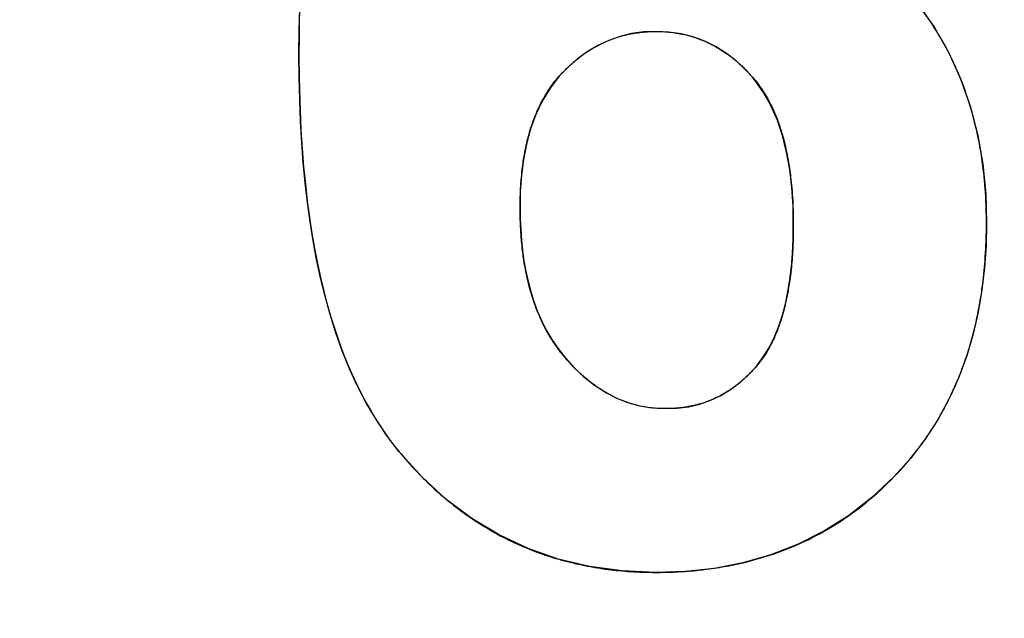
# Model space of a CAD drawing. Units: millimetres. Extents: x -90 to 78, y -38 to 80.
# Drawn here: x -49 to -47, y 13 to 14 of the extents above; entities that cross this region are included whole.
import ezdxf

# ---------------------------------------------------------------- set-up
doc = ezdxf.new("R2010")
doc.units = ezdxf.units.MM
doc.header["$LTSCALE"] = 16.335
doc.layers.get('0').update_dxf_attribs({"linetype": 'CONTINUOUS'})
doc.layers.add('CURVE', color=7, linetype='CONTINUOUS')
doc.styles.get("Standard").update_dxf_attribs({"font": 'txt', "width": 0.8})
doc.dimstyles.new('DIMSTYLE_1', dxfattribs={"dimtxt": 3, "dimasz": 3, "dimexe": 1.5, "dimexo": 0.5, "dimgap": 0.75, "dimtad": 1, "dimtxsty": 'STANDARD', "dimblk": '_FILLED', "dimblk1": '_FILLED', "dimblk2": '_FILLED', "dimcen": 0.09, "dimazin": 2, "dimtfac": 1, "dimtofl": 0, "dimtmove": 0, "dimatfit": 3, "dimldrblk": '_FILLED', "dimfxl": 1, "dimtolj": 1, "dimarcsym": 0})

# ---------------------------------------------------------------- blocks, each defined once
blk = doc.blocks.new('_FILLED')
at = {"color": 0, "linetype": 'BYBLOCK'}
blk.add_solid([(0, 0), (-1, 0.31667), (-1, -0.31667)], dxfattribs=at)
blk = doc.blocks.new('*D3')
at = {"color": 7, "linetype": 'CONTINUOUS'}
for p, q in [((-59, 3.75), (-59, 77.2)), ((59, 3.75), (59, 77.2)), ((-59, 75.7), (0, 75.7)), ((59, 75.7), (0, 75.7))]:
    blk.add_line(p, q, dxfattribs=at)
at = {"color": 7, "linetype": 'CONTINUOUS', "xscale": 3, "yscale": 3, "zscale": 3, "rotation": 180}
blk.add_blockref('_FILLED', (-59, 75.7), dxfattribs=at)
at = {"color": 7, "linetype": 'CONTINUOUS', "xscale": 3, "yscale": 3, "zscale": 3}
blk.add_blockref('_FILLED', (59, 75.7), dxfattribs=at)

msp = doc.modelspace()

# ---------------------------------------------------------------- linework, layer by layer
at = {"color": 7, "linetype": 'CONTINUOUS'}
for points in [[(-48.4759, 14.0214), (-48.4755, 14.0686), (-48.4744, 14.1147), (-48.4726, 14.1598), (-48.4701, 14.2036), (-48.4668, 14.2463), (-48.4628, 14.2882), (-48.458, 14.3294), (-48.4524, 14.3699), (-48.4458, 14.4099), (-48.4383, 14.4497), (-48.4299, 14.4891), (-48.4201, 14.5281), (-48.4091, 14.5669), (-48.3969, 14.6054), (-48.383, 14.6434), (-48.3676, 14.6808), (-48.3505, 14.7176), (-48.3315, 14.7533), (-48.3104, 14.7879), (-48.2874, 14.8213), (-48.2625, 14.8537)], [(-47.2543, 14.1714), (-47.2145, 14.1243), (-47.1797, 14.075), (-47.15, 14.0234), (-47.1255, 13.9691), (-47.106, 13.9126), (-47.0912, 13.8549), (-47.0807, 13.7965), (-47.0748, 13.7369), (-47.0735, 13.6761)], [(-47.7482, 14.0672), (-47.7731, 14.0661), (-47.7973, 14.0627), (-47.8209, 14.057), (-47.8439, 14.0489), (-47.8663, 14.0385), (-47.8876, 14.0259), (-47.9077, 14.0114), (-47.9268, 13.9947), (-47.9448, 13.9759)], [(-47.548, 13.9709), (-47.5653, 13.9901), (-47.5839, 14.0072), (-47.6038, 14.0224), (-47.6251, 14.0358), (-47.6478, 14.0471), (-47.6714, 14.0559), (-47.696, 14.0622), (-47.7216, 14.0659), (-47.7482, 14.0672)], [(-48.2714, 13.2102), (-48.2956, 13.242), (-48.3178, 13.2749), (-48.3382, 13.3086), (-48.3564, 13.3436), (-48.3727, 13.3795), (-48.3875, 13.4159), (-48.4006, 13.4527), (-48.4122, 13.49), (-48.4226, 13.5274), (-48.4318, 13.5648), (-48.4398, 13.6024), (-48.4468, 13.6405), (-48.4531, 13.6791), (-48.4584, 13.7182), (-48.4631, 13.7582), (-48.467, 13.7991), (-48.4701, 13.8408), (-48.4726, 13.8839), (-48.4744, 13.9284), (-48.4755, 13.9742), (-48.4759, 14.0214)], [(-47.9448, 13.9759), (-47.9634, 13.9513), (-47.9794, 13.9252), (-47.9929, 13.8977), (-48.0035, 13.8683), (-48.0115, 13.8375), (-48.0176, 13.8059), (-48.0219, 13.7739), (-48.0243, 13.7411), (-48.0246, 13.7076)], [(-47.4674, 13.6718), (-47.4679, 13.711), (-47.4704, 13.7489), (-47.4748, 13.7855), (-47.4811, 13.821), (-47.4893, 13.8552), (-47.5001, 13.8874), (-47.5136, 13.9173), (-47.5295, 13.9451), (-47.548, 13.9709)], [(-48.0246, 13.7076), (-48.0244, 13.6854), (-48.0235, 13.6635), (-48.0219, 13.6419), (-48.0197, 13.6205), (-48.0169, 13.5994), (-48.0131, 13.5785), (-48.0085, 13.5575), (-48.0031, 13.5367), (-47.9966, 13.5162), (-47.9891, 13.4961), (-47.9805, 13.4763), (-47.9707, 13.4572), (-47.9598, 13.4388), (-47.9476, 13.4211), (-47.9344, 13.404)], [(-47.5419, 13.3854), (-47.5283, 13.4041), (-47.5162, 13.4237), (-47.5056, 13.4443), (-47.4968, 13.466), (-47.4896, 13.4886), (-47.4834, 13.512), (-47.4783, 13.5363), (-47.4744, 13.5613), (-47.4713, 13.5874), (-47.4691, 13.6146), (-47.4678, 13.6427), (-47.4674, 13.6718)], [(-47.0735, 13.6761), (-47.0741, 13.6306), (-47.0772, 13.5852), (-47.0827, 13.5401), (-47.0903, 13.4951), (-47.1004, 13.4503), (-47.1135, 13.406), (-47.1298, 13.3621), (-47.1492, 13.3186), (-47.172, 13.2764), (-47.1986, 13.2358), (-47.2286, 13.1966), (-47.2622, 13.1587)], [(-47.9344, 13.404), (-47.9158, 13.3829), (-47.896, 13.3641), (-47.8751, 13.3474), (-47.8529, 13.3327), (-47.8294, 13.3202), (-47.8052, 13.3104), (-47.7803, 13.3035), (-47.7546, 13.2994), (-47.7281, 13.298)], [(-47.7281, 13.298), (-47.7041, 13.2989), (-47.6808, 13.302), (-47.6583, 13.3074), (-47.6364, 13.3151), (-47.6152, 13.3251), (-47.5952, 13.3371), (-47.5764, 13.3511), (-47.5586, 13.3672), (-47.5419, 13.3854)], [(-47.7482, 12.9642), (-47.8168, 12.967), (-47.883, 12.9759), (-47.9468, 12.9912), (-48.0084, 13.0127), (-48.0675, 13.0405), (-48.1235, 13.0742), (-48.176, 13.1137), (-48.2253, 13.159), (-48.2714, 13.2102)], [(-47.2622, 13.1587), (-47.3072, 13.1166), (-47.3548, 13.0797), (-47.4049, 13.0479), (-47.4578, 13.0215), (-47.5133, 13.0002), (-47.5702, 12.9838), (-47.6281, 12.9723), (-47.6875, 12.9658), (-47.7482, 12.9642)]]:
    msp.add_lwpolyline(points, dxfattribs=at)
at = {"layer": 'CURVE', "color": 7, "linetype": 'CONTINUOUS'}
for p, q in [((-48.4757, 14.0479), (-48.4758, 14.0314)), ((-48.4757, 14.0545), (-48.4757, 14.0479)), ((-48.4758, 14.0314), (-48.4758, 14.0168)), ((-48.4758, 14.0168), (-48.4758, 14.003)), ((-48.4758, 14.003), (-48.4757, 13.9894)), ((-48.4757, 13.9894), (-48.4755, 13.9759)), ((-48.0188, 13.798), (-48.0182, 13.8022)), ((-48.0182, 13.8022), (-48.0175, 13.8064)), ((-48.0204, 13.7854), (-48.0199, 13.7896)), ((-48.0199, 13.7896), (-48.0193, 13.7938)), ((-48.0193, 13.7938), (-48.0188, 13.798)), ((-47.4746, 13.7841), (-47.474, 13.7793)), ((-47.474, 13.7793), (-47.4734, 13.7744)), ((-47.4734, 13.7744), (-47.4728, 13.7695)), ((-47.4728, 13.7695), (-47.4722, 13.7645)), ((-47.4722, 13.7645), (-47.4716, 13.7595)), ((-48.0246, 13.7159), (-48.0245, 13.7208)), ((-48.0245, 13.7208), (-48.0245, 13.7241)), ((-48.0246, 13.711), (-48.0246, 13.7159)), ((-48.0246, 13.7062), (-48.0246, 13.711)), ((-48.0246, 13.7019), (-48.0246, 13.7062)), ((-48.0246, 13.6976), (-48.0246, 13.7019)), ((-48.0245, 13.6933), (-48.0246, 13.6976)), ((-48.0244, 13.6884), (-48.0245, 13.6933)), ((-48.0243, 13.6836), (-48.0244, 13.6884)), ((-48.0241, 13.6789), (-48.0243, 13.6836)), ((-48.0239, 13.6741), (-48.0241, 13.6789)), ((-47.4677, 13.696), (-47.4676, 13.6912)), ((-47.4676, 13.6912), (-47.4675, 13.6864)), ((-47.4675, 13.6864), (-47.4674, 13.6816)), ((-47.4674, 13.6816), (-47.4674, 13.6767)), ((-47.0735, 13.6848), (-47.0736, 13.6934)), ((-47.0735, 13.6761), (-47.0735, 13.6848)), ((-48.0237, 13.6694), (-48.0239, 13.6741)), ((-48.0235, 13.664), (-48.0237, 13.6694)), ((-48.0231, 13.6586), (-48.0235, 13.664)), ((-48.0228, 13.6532), (-48.0231, 13.6586)), ((-47.4675, 13.6586), (-47.4676, 13.6521)), ((-47.4674, 13.6652), (-47.4675, 13.6586)), ((-47.4674, 13.6767), (-47.4674, 13.6718)), ((-47.4674, 13.6718), (-47.4674, 13.6652)), ((-47.0736, 13.6576), (-47.0735, 13.6638)), ((-47.0735, 13.6699), (-47.0735, 13.6761)), ((-47.0735, 13.6638), (-47.0735, 13.6699)), ((-48.0224, 13.6479), (-48.0228, 13.6532)), ((-48.022, 13.6427), (-48.0224, 13.6479)), ((-48.0216, 13.6386), (-48.022, 13.6427)), ((-48.0212, 13.6346), (-48.0216, 13.6386)), ((-47.4679, 13.6392), (-47.4681, 13.6336)), ((-47.4677, 13.6456), (-47.4679, 13.6392)), ((-47.4676, 13.6521), (-47.4677, 13.6456)), ((-47.0739, 13.6454), (-47.0737, 13.6515)), ((-47.0737, 13.6515), (-47.0736, 13.6576)), ((-48.0208, 13.6306), (-48.0212, 13.6346)), ((-48.0204, 13.6266), (-48.0208, 13.6306)), ((-48.0193, 13.6168), (-48.0197, 13.6207)), ((-47.4687, 13.6226), (-47.469, 13.6171)), ((-47.4684, 13.6281), (-47.4687, 13.6226)), ((-47.4681, 13.6336), (-47.4684, 13.6281)), ((-48.0188, 13.613), (-48.0193, 13.6168)), ((-48.0182, 13.6091), (-48.0188, 13.613)), ((-48.0177, 13.6053), (-48.0182, 13.6091)), ((-48.0171, 13.601), (-48.0177, 13.6053)), ((-48.0163, 13.5963), (-48.0171, 13.601)), ((-47.47, 13.6014), (-47.4705, 13.5964)), ((-47.4697, 13.6066), (-47.47, 13.6014)), ((-47.4693, 13.6117), (-47.4697, 13.6066)), ((-47.469, 13.6171), (-47.4693, 13.6117)), ((-48.0155, 13.5915), (-48.0163, 13.5963)), ((-48.0147, 13.5869), (-48.0155, 13.5915)), ((-48.0139, 13.5822), (-48.0147, 13.5869)), ((-48.013, 13.5779), (-48.0139, 13.5822)), ((-47.472, 13.5809), (-47.4726, 13.5756)), ((-47.4714, 13.5863), (-47.472, 13.5809)), ((-47.4709, 13.5913), (-47.4714, 13.5863)), ((-47.4705, 13.5964), (-47.4709, 13.5913)), ((-47.4746, 13.5599), (-47.4751, 13.556)), ((-47.4739, 13.5651), (-47.4746, 13.5599)), ((-47.4732, 13.5703), (-47.4739, 13.5651)), ((-47.4726, 13.5756), (-47.4732, 13.5703)), ((-47.0809, 13.5536), (-47.0801, 13.5597)), ((-47.0801, 13.5597), (-47.0794, 13.5658)), ((-47.0794, 13.5658), (-47.0787, 13.5719)), ((-47.4769, 13.5445), (-47.4776, 13.5407)), ((-47.4763, 13.5483), (-47.4769, 13.5445)), ((-47.4757, 13.5521), (-47.4763, 13.5483)), ((-47.4751, 13.556), (-47.4757, 13.5521)), ((-47.0825, 13.5415), (-47.0816, 13.5475)), ((-47.0816, 13.5475), (-47.0809, 13.5536)), ((-47.49, 13.4871), (-47.491, 13.4838)), ((-47.4975, 13.4645), (-47.4982, 13.4627)), ((-47.4968, 13.4663), (-47.4975, 13.4645)), ((-47.4962, 13.4682), (-47.4968, 13.4663)), ((-47.4955, 13.47), (-47.4962, 13.4682)), ((-47.4947, 13.4725), (-47.4955, 13.47)), ((-47.1019, 13.4449), (-47.0992, 13.4551)), ((-47.8223, 12.9677), (-47.8109, 12.9667)), ((-47.7032, 12.9653), (-47.6959, 12.9657)), ((-47.6652, 12.9682), (-47.661, 12.9686)), ((-47.661, 12.9686), (-47.6568, 12.9691)), ((-47.6568, 12.9691), (-47.6527, 12.9695)), ((-47.6527, 12.9695), (-47.6485, 12.97)), ((-47.6485, 12.97), (-47.6436, 12.9706)), ((-47.6436, 12.9706), (-47.6378, 12.9714)), ((-47.6293, 12.9726), (-47.6236, 12.9735)), ((-47.6236, 12.9735), (-47.6179, 12.9744))]:
    msp.add_line(p, q, dxfattribs=at)
for points in [[(-47.15, 14.0235), (-47.1544, 14.032), (-47.159, 14.0404), (-47.1636, 14.0488), (-47.1684, 14.0571), (-47.1709, 14.0612), (-47.1733, 14.0653), (-47.1784, 14.0734), (-47.1835, 14.0814), (-47.1888, 14.0894), (-47.1942, 14.0973), (-47.1998, 14.1052), (-47.2054, 14.113), (-47.2112, 14.1207), (-47.2172, 14.1283), (-47.2232, 14.1359), (-47.2294, 14.1434), (-47.2357, 14.1508), (-47.2422, 14.1582), (-47.2488, 14.1655), (-47.2543, 14.1714)], [(-48.4739, 14.1293), (-48.4751, 14.0899), (-48.4757, 14.0545)], [(-47.8209, 14.057), (-47.8187, 14.0577), (-47.8177, 14.058), (-47.8166, 14.0582), (-47.8144, 14.0588), (-47.8123, 14.0594), (-47.8101, 14.0599), (-47.8079, 14.0605), (-47.8057, 14.061), (-47.8035, 14.0614), (-47.8013, 14.0619), (-47.7991, 14.0623), (-47.7969, 14.0628), (-47.796, 14.0629)], [(-47.796, 14.0629), (-47.7938, 14.0633), (-47.7916, 14.0637), (-47.7894, 14.0641), (-47.7872, 14.0644), (-47.7849, 14.0647), (-47.7827, 14.065), (-47.7804, 14.0653), (-47.7782, 14.0656), (-47.7759, 14.0658), (-47.7736, 14.066), (-47.7713, 14.0662)], [(-47.7713, 14.0662), (-47.7691, 14.0664), (-47.7669, 14.0666), (-47.7646, 14.0667), (-47.7624, 14.0668), (-47.7601, 14.0669), (-47.7579, 14.067), (-47.7556, 14.0671), (-47.7534, 14.0671), (-47.7511, 14.0672), (-47.7488, 14.0672), (-47.7482, 14.0672)], [(-47.7482, 14.0672), (-47.7462, 14.0672), (-47.7419, 14.0671), (-47.7377, 14.067), (-47.7336, 14.0668), (-47.7295, 14.0666), (-47.7254, 14.0663), (-47.7213, 14.0659), (-47.7173, 14.0655), (-47.7133, 14.065), (-47.7094, 14.0645), (-47.7055, 14.0639), (-47.7016, 14.0632), (-47.6977, 14.0625), (-47.6939, 14.0617), (-47.6901, 14.0609), (-47.6863, 14.06), (-47.6825, 14.0591), (-47.6788, 14.0581), (-47.6751, 14.057), (-47.6714, 14.0559)], [(-47.8873, 14.0261), (-47.8862, 14.0268), (-47.8829, 14.0289), (-47.8796, 14.031), (-47.8763, 14.0329), (-47.873, 14.0349), (-47.8697, 14.0367), (-47.8663, 14.0386), (-47.8629, 14.0403), (-47.8595, 14.042), (-47.8561, 14.0437), (-47.8527, 14.0452), (-47.8492, 14.0468), (-47.8457, 14.0483), (-47.8422, 14.0497), (-47.8387, 14.051), (-47.8352, 14.0523), (-47.8316, 14.0536), (-47.8281, 14.0548), (-47.8245, 14.0559), (-47.8209, 14.057)], [(-47.6714, 14.0559), (-47.6678, 14.0548), (-47.6642, 14.0536), (-47.6606, 14.0523), (-47.6571, 14.051), (-47.6536, 14.0496), (-47.6501, 14.0481), (-47.6466, 14.0467), (-47.6432, 14.0451), (-47.6397, 14.0435), (-47.6363, 14.0418), (-47.6329, 14.0401), (-47.6295, 14.0383), (-47.6261, 14.0365), (-47.6228, 14.0346), (-47.6195, 14.0326), (-47.6162, 14.0306), (-47.6129, 14.0285), (-47.6096, 14.0264), (-47.6063, 14.0241), (-47.6037, 14.0223)], [(-47.9097, 14.0097), (-47.9091, 14.0101), (-47.9071, 14.0117), (-47.9052, 14.0133), (-47.9032, 14.0148), (-47.9012, 14.0163), (-47.8993, 14.0177), (-47.8973, 14.0192), (-47.8953, 14.0206), (-47.8933, 14.022), (-47.8913, 14.0234), (-47.8893, 14.0248), (-47.8873, 14.0261)], [(-47.6037, 14.0223), (-47.6021, 14.0212), (-47.6005, 14.02), (-47.5988, 14.0188), (-47.5972, 14.0176), (-47.5956, 14.0164), (-47.594, 14.0152), (-47.5924, 14.0139), (-47.5908, 14.0127), (-47.5892, 14.0114), (-47.5876, 14.0101)], [(-47.1255, 13.9693), (-47.127, 13.9731), (-47.1292, 13.9783), (-47.1313, 13.9834), (-47.1335, 13.9885), (-47.1358, 13.9936), (-47.138, 13.9986), (-47.1403, 14.0037), (-47.1427, 14.0086), (-47.1451, 14.0136), (-47.1475, 14.0186), (-47.15, 14.0235)], [(-47.9247, 13.9965), (-47.9232, 13.9978), (-47.9218, 13.9992), (-47.9203, 14.0006), (-47.9188, 14.0019), (-47.9173, 14.0032), (-47.9158, 14.0045), (-47.9142, 14.0058), (-47.9127, 14.0071), (-47.9112, 14.0084), (-47.9097, 14.0097)], [(-47.5876, 14.0101), (-47.5866, 14.0093), (-47.5856, 14.0084), (-47.5846, 14.0076), (-47.5836, 14.0067), (-47.5826, 14.0059), (-47.5816, 14.005), (-47.5806, 14.0041), (-47.5796, 14.0033), (-47.5787, 14.0024), (-47.5777, 14.0015)], [(-47.5777, 14.0015), (-47.576, 13.9999), (-47.5743, 13.9984), (-47.5726, 13.9968), (-47.5709, 13.9952), (-47.5692, 13.9935), (-47.5675, 13.9919), (-47.5658, 13.9902), (-47.5642, 13.9885), (-47.5625, 13.9868), (-47.5609, 13.9851)], [(-47.9448, 13.9759), (-47.9437, 13.9771), (-47.9419, 13.9791), (-47.94, 13.9811), (-47.9381, 13.9832), (-47.9362, 13.9851), (-47.9343, 13.9871), (-47.9324, 13.989), (-47.9305, 13.9909), (-47.9286, 13.9928), (-47.9267, 13.9946), (-47.9247, 13.9965)], [(-47.5609, 13.9851), (-47.5596, 13.9837), (-47.5583, 13.9824), (-47.557, 13.981), (-47.5557, 13.9795), (-47.5544, 13.9781), (-47.5531, 13.9767), (-47.5518, 13.9753), (-47.5506, 13.9738), (-47.5493, 13.9723), (-47.548, 13.9709)], [(-48.4755, 13.9759), (-48.475, 13.9478), (-48.4736, 13.9067), (-48.4717, 13.8669), (-48.4693, 13.8285), (-48.4663, 13.7914), (-48.4628, 13.7555), (-48.4588, 13.721), (-48.4543, 13.6876), (-48.4493, 13.6553), (-48.4439, 13.6243), (-48.4381, 13.5943), (-48.4319, 13.5654), (-48.4252, 13.5375), (-48.4181, 13.5107), (-48.4107, 13.4848), (-48.4029, 13.4598), (-48.3947, 13.4358), (-48.3862, 13.4127), (-48.3774, 13.3905), (-48.3682, 13.3691), (-48.3587, 13.3485), (-48.3488, 13.3287), (-48.3387, 13.3096), (-48.3282, 13.2913), (-48.3175, 13.2737), (-48.3064, 13.2569), (-48.2951, 13.2407), (-48.2834, 13.2251), (-48.2714, 13.2102)], [(-47.9928, 13.8979), (-47.9916, 13.9006), (-47.9897, 13.905), (-47.9878, 13.9094), (-47.9858, 13.9137), (-47.9837, 13.9178), (-47.9816, 13.922), (-47.9795, 13.926), (-47.9773, 13.93), (-47.9751, 13.9339), (-47.9728, 13.9377), (-47.9705, 13.9415), (-47.9681, 13.9452), (-47.9657, 13.9489), (-47.9633, 13.9525), (-47.9608, 13.956), (-47.9582, 13.9595), (-47.9556, 13.9629), (-47.953, 13.9662), (-47.9503, 13.9695), (-47.9476, 13.9727), (-47.9448, 13.9759)], [(-47.548, 13.9709), (-47.5453, 13.9676), (-47.5426, 13.9643), (-47.54, 13.9609), (-47.5374, 13.9574), (-47.5349, 13.9539), (-47.5323, 13.9503), (-47.5299, 13.9466), (-47.5274, 13.9428), (-47.525, 13.9389), (-47.5227, 13.935), (-47.5203, 13.9309), (-47.5181, 13.9268), (-47.5158, 13.9226), (-47.5136, 13.9183), (-47.5115, 13.9139), (-47.5094, 13.9095), (-47.5073, 13.9049), (-47.5053, 13.9002), (-47.5033, 13.8955), (-47.5013, 13.8906), (-47.4999, 13.8868)], [(-47.0914, 13.8561), (-47.0924, 13.8609), (-47.0943, 13.869), (-47.0962, 13.8771), (-47.0982, 13.8851), (-47.1003, 13.8931), (-47.1025, 13.901), (-47.1047, 13.9088), (-47.107, 13.9166), (-47.1094, 13.9243), (-47.1119, 13.932), (-47.1145, 13.9395), (-47.1171, 13.9471), (-47.1198, 13.9545), (-47.1226, 13.9619), (-47.1255, 13.9693)], [(-48.0027, 13.8706), (-48.0025, 13.8713), (-48.0016, 13.8741), (-48.0006, 13.8769), (-47.9997, 13.8796), (-47.9988, 13.8823), (-47.9978, 13.885), (-47.9968, 13.8876), (-47.9958, 13.8902), (-47.9948, 13.8928), (-47.9938, 13.8954), (-47.9928, 13.8979)], [(-47.4999, 13.8868), (-47.4988, 13.884), (-47.4978, 13.8813), (-47.4968, 13.8785), (-47.4959, 13.8756), (-47.4949, 13.8728), (-47.4939, 13.8699), (-47.493, 13.8671), (-47.4921, 13.8642), (-47.4912, 13.8612), (-47.4903, 13.8583)], [(-48.0175, 13.8064), (-48.0169, 13.8105), (-48.016, 13.8155), (-48.0151, 13.8205), (-48.0142, 13.8254), (-48.0132, 13.8302), (-48.0122, 13.835), (-48.0111, 13.8396), (-48.01, 13.8443), (-48.0089, 13.8488), (-48.0077, 13.8533), (-48.0065, 13.8577), (-48.0053, 13.8621), (-48.004, 13.8664), (-48.0027, 13.8706)], [(-47.4903, 13.8583), (-47.4889, 13.8533), (-47.4875, 13.8483), (-47.4862, 13.8432), (-47.4849, 13.838), (-47.4836, 13.8327), (-47.4824, 13.8274), (-47.4812, 13.8219), (-47.4801, 13.8164), (-47.479, 13.8107), (-47.478, 13.805), (-47.477, 13.7992), (-47.476, 13.7932), (-47.4751, 13.7872), (-47.4746, 13.7841)], [(-47.083, 13.8095), (-47.0837, 13.8142), (-47.0845, 13.8189), (-47.0852, 13.8236), (-47.0861, 13.8283), (-47.0869, 13.833), (-47.0877, 13.8376), (-47.0886, 13.8423), (-47.0895, 13.8469), (-47.0905, 13.8515), (-47.0914, 13.8561)], [(-47.0746, 13.7227), (-47.075, 13.7309), (-47.0755, 13.7391), (-47.0761, 13.7471), (-47.0767, 13.7551), (-47.0774, 13.7631), (-47.0782, 13.771), (-47.079, 13.7788), (-47.0799, 13.7865), (-47.0809, 13.7942), (-47.0819, 13.8019), (-47.083, 13.8095)], [(-48.0245, 13.7241), (-48.0243, 13.7294), (-48.0241, 13.7354), (-48.0239, 13.7412), (-48.0236, 13.747), (-48.0233, 13.7527), (-48.0229, 13.7583), (-48.0225, 13.7639), (-48.022, 13.7694), (-48.0215, 13.7748), (-48.021, 13.7801), (-48.0204, 13.7854)], [(-47.4716, 13.7595), (-47.4711, 13.7535), (-47.4705, 13.7474), (-47.47, 13.7412)], [(-47.47, 13.7411), (-47.4695, 13.7348), (-47.4691, 13.7285), (-47.4687, 13.7221), (-47.4684, 13.7157), (-47.4681, 13.7092), (-47.4679, 13.7026), (-47.4677, 13.696)], [(-47.0736, 13.6934), (-47.0737, 13.6977), (-47.0738, 13.702), (-47.0739, 13.7063), (-47.0741, 13.7105), (-47.0742, 13.7148), (-47.0746, 13.7227)], [(-47.0787, 13.5719), (-47.078, 13.5791), (-47.0773, 13.5863), (-47.0767, 13.5936), (-47.0762, 13.6009), (-47.0757, 13.6082), (-47.0752, 13.6156), (-47.0748, 13.623), (-47.0744, 13.6304), (-47.0741, 13.6379), (-47.0739, 13.6454)], [(-48.0197, 13.6207), (-48.0202, 13.6247), (-48.0204, 13.6266)], [(-48.0035, 13.5381), (-48.0046, 13.542), (-48.0056, 13.5458), (-48.0066, 13.5497), (-48.0076, 13.5536), (-48.0086, 13.5576), (-48.0095, 13.5615), (-48.0104, 13.5656), (-48.0113, 13.5697), (-48.0122, 13.5738), (-48.013, 13.5779)], [(-47.9969, 13.5171), (-47.9976, 13.5192), (-47.9983, 13.5212), (-47.999, 13.5233), (-47.9997, 13.5254), (-48.0003, 13.5275), (-48.001, 13.5296), (-48.0016, 13.5317), (-48.0022, 13.5339), (-48.0029, 13.536), (-48.0035, 13.5381)], [(-47.4776, 13.5407), (-47.4781, 13.5377), (-47.4787, 13.5346), (-47.4793, 13.5316), (-47.4799, 13.5286), (-47.4805, 13.5256), (-47.4811, 13.5226), (-47.4817, 13.5197), (-47.4824, 13.5167), (-47.483, 13.5138), (-47.4837, 13.511)], [(-47.0902, 13.4955), (-47.0893, 13.5), (-47.0885, 13.5045), (-47.0876, 13.5091), (-47.0868, 13.5137), (-47.086, 13.5183), (-47.0853, 13.5229), (-47.0845, 13.5275), (-47.0838, 13.5321), (-47.0831, 13.5368), (-47.0825, 13.5415)], [(-47.981, 13.4776), (-47.9825, 13.4808), (-47.984, 13.484), (-47.9854, 13.4873), (-47.9868, 13.4906), (-47.9882, 13.4939), (-47.9896, 13.4973), (-47.9909, 13.5007), (-47.9923, 13.5042), (-47.9936, 13.5076), (-47.9948, 13.5111), (-47.9961, 13.5147), (-47.9969, 13.5171)], [(-47.4837, 13.511), (-47.4843, 13.5085), (-47.4849, 13.5061), (-47.4855, 13.5036), (-47.4861, 13.5012), (-47.4867, 13.4988), (-47.4874, 13.4964), (-47.488, 13.4941), (-47.4887, 13.4917), (-47.4893, 13.4894), (-47.49, 13.4871)], [(-47.971, 13.4577), (-47.972, 13.4596), (-47.9731, 13.4616), (-47.9741, 13.4635), (-47.9751, 13.4655), (-47.9761, 13.4675), (-47.9771, 13.4695), (-47.9781, 13.4715), (-47.9791, 13.4735), (-47.9801, 13.4755), (-47.981, 13.4776)], [(-47.491, 13.4838), (-47.492, 13.4805), (-47.4925, 13.4789), (-47.4931, 13.4773), (-47.4936, 13.4757), (-47.4941, 13.4741), (-47.4947, 13.4725)], [(-47.0992, 13.4551), (-47.0983, 13.4591), (-47.0973, 13.4631), (-47.0963, 13.4671), (-47.0954, 13.4711), (-47.0945, 13.4751), (-47.0936, 13.4792), (-47.0927, 13.4832), (-47.0918, 13.4873), (-47.091, 13.4914), (-47.0902, 13.4955)], [(-47.9344, 13.404), (-47.937, 13.4071), (-47.9395, 13.4102), (-47.942, 13.4134), (-47.9445, 13.4167), (-47.947, 13.4199), (-47.9494, 13.4233), (-47.9517, 13.4266), (-47.9541, 13.43), (-47.9564, 13.4334), (-47.9586, 13.4369), (-47.9608, 13.4404), (-47.963, 13.4439), (-47.9652, 13.4475), (-47.9673, 13.4511), (-47.9694, 13.4548), (-47.971, 13.4577)], [(-47.4982, 13.4627), (-47.4992, 13.46), (-47.4999, 13.4582), (-47.5006, 13.4563), (-47.5013, 13.4546), (-47.502, 13.4528), (-47.5028, 13.451), (-47.5035, 13.4493), (-47.5043, 13.4475), (-47.505, 13.4458), (-47.5058, 13.4441)], [(-47.5058, 13.4441), (-47.5073, 13.4406), (-47.509, 13.437), (-47.5108, 13.4334), (-47.5125, 13.4299), (-47.5143, 13.4265), (-47.5161, 13.4232), (-47.518, 13.4199), (-47.5198, 13.4167), (-47.5217, 13.4135), (-47.5236, 13.4104), (-47.5256, 13.4074), (-47.5275, 13.4044), (-47.5295, 13.4015), (-47.5315, 13.3987), (-47.5336, 13.3959), (-47.5356, 13.3932), (-47.5377, 13.3905), (-47.5398, 13.3879), (-47.5419, 13.3854)], [(-47.1129, 13.4078), (-47.1117, 13.4115), (-47.1106, 13.4152), (-47.1094, 13.4188), (-47.1083, 13.4225), (-47.1072, 13.4262), (-47.1061, 13.4299), (-47.105, 13.4337), (-47.104, 13.4374), (-47.1029, 13.4411), (-47.1019, 13.4449)], [(-47.921, 13.3888), (-47.9226, 13.3905), (-47.9239, 13.392), (-47.9252, 13.3934), (-47.9265, 13.3949), (-47.9278, 13.3964), (-47.9292, 13.3979), (-47.9305, 13.3994), (-47.9318, 13.4009), (-47.9331, 13.4024), (-47.9344, 13.404)], [(-47.1486, 13.3197), (-47.1456, 13.326), (-47.1426, 13.3324), (-47.1396, 13.3388), (-47.1368, 13.3452), (-47.1339, 13.3517), (-47.1312, 13.3583), (-47.1285, 13.3649), (-47.1259, 13.3715), (-47.1233, 13.3782), (-47.1208, 13.385), (-47.1183, 13.3918), (-47.116, 13.3987), (-47.1136, 13.4056), (-47.1129, 13.4078)], [(-47.8917, 13.3606), (-47.8942, 13.3627), (-47.8966, 13.3649), (-47.8991, 13.3671), (-47.9015, 13.3693), (-47.904, 13.3716), (-47.9064, 13.3739), (-47.9089, 13.3763), (-47.9113, 13.3787), (-47.9137, 13.3812), (-47.9162, 13.3837), (-47.9186, 13.3862), (-47.921, 13.3888)], [(-47.5419, 13.3854), (-47.5434, 13.3837), (-47.5448, 13.3821), (-47.5462, 13.3805), (-47.5477, 13.3788), (-47.5491, 13.3772), (-47.5506, 13.3757), (-47.5521, 13.3741), (-47.5535, 13.3725), (-47.555, 13.371), (-47.5565, 13.3695)], [(-47.8756, 13.3477), (-47.8772, 13.349), (-47.8789, 13.3502), (-47.8805, 13.3514), (-47.8821, 13.3527), (-47.8837, 13.354), (-47.8853, 13.3553), (-47.8869, 13.3566), (-47.8885, 13.3579), (-47.8901, 13.3592), (-47.8917, 13.3606)], [(-47.5565, 13.3695), (-47.5577, 13.3683), (-47.5595, 13.3665), (-47.5613, 13.3647), (-47.5631, 13.363), (-47.5649, 13.3613), (-47.5668, 13.3596), (-47.5686, 13.3579), (-47.5704, 13.3563), (-47.5723, 13.3547), (-47.5741, 13.3531), (-47.576, 13.3515), (-47.5778, 13.35)], [(-47.8053, 13.3104), (-47.809, 13.3117), (-47.8126, 13.313), (-47.8162, 13.3144), (-47.8199, 13.3159), (-47.8235, 13.3174), (-47.827, 13.319), (-47.8306, 13.3206), (-47.8342, 13.3223), (-47.8377, 13.3241), (-47.8413, 13.326), (-47.8448, 13.3279), (-47.8483, 13.3299), (-47.8519, 13.3319), (-47.8554, 13.334), (-47.8589, 13.3362), (-47.8623, 13.3385), (-47.8658, 13.3408), (-47.8693, 13.3432), (-47.8728, 13.3457), (-47.8756, 13.3477)], [(-47.5955, 13.3369), (-47.5978, 13.3353), (-47.6008, 13.3334), (-47.6038, 13.3315), (-47.6069, 13.3297), (-47.6099, 13.3279), (-47.613, 13.3262), (-47.6161, 13.3245), (-47.6192, 13.3229), (-47.6224, 13.3213), (-47.6255, 13.3198), (-47.6287, 13.3183), (-47.6319, 13.3169), (-47.6351, 13.3156), (-47.6383, 13.3142), (-47.6416, 13.313), (-47.6449, 13.3118), (-47.6482, 13.3106), (-47.6515, 13.3095), (-47.6549, 13.3084), (-47.6583, 13.3074)], [(-47.5778, 13.35), (-47.579, 13.3491), (-47.5806, 13.3478), (-47.5822, 13.3465), (-47.5839, 13.3452), (-47.5855, 13.344), (-47.5872, 13.3427), (-47.5888, 13.3415), (-47.5905, 13.3403), (-47.5922, 13.3392), (-47.5938, 13.338), (-47.5955, 13.3369)], [(-47.1719, 13.2766), (-47.1694, 13.2808), (-47.167, 13.2851), (-47.1646, 13.2893), (-47.1622, 13.2936), (-47.1599, 13.2979), (-47.1576, 13.3022), (-47.1553, 13.3066), (-47.153, 13.3109), (-47.1508, 13.3153), (-47.1486, 13.3197)], [(-47.7281, 13.298), (-47.7291, 13.298), (-47.7331, 13.298), (-47.7371, 13.2981), (-47.7411, 13.2983), (-47.745, 13.2985), (-47.7489, 13.2988), (-47.7528, 13.2992), (-47.7567, 13.2996), (-47.7605, 13.3), (-47.7644, 13.3006), (-47.7682, 13.3012), (-47.772, 13.3018), (-47.7758, 13.3025), (-47.7795, 13.3033), (-47.7832, 13.3041), (-47.787, 13.305), (-47.7907, 13.306), (-47.7944, 13.307), (-47.798, 13.3081), (-47.8017, 13.3092), (-47.8035, 13.3098), (-47.8053, 13.3104)], [(-47.7068, 13.2988), (-47.7089, 13.2986), (-47.711, 13.2985), (-47.7131, 13.2983), (-47.7152, 13.2982), (-47.7174, 13.2982), (-47.7195, 13.2981), (-47.7216, 13.298), (-47.7238, 13.298), (-47.7259, 13.298), (-47.7281, 13.298)], [(-47.6786, 13.3025), (-47.6809, 13.3021), (-47.6832, 13.3017), (-47.6855, 13.3013), (-47.6879, 13.3009), (-47.6902, 13.3006), (-47.6925, 13.3003), (-47.6949, 13.3), (-47.6973, 13.2997), (-47.6997, 13.2994), (-47.7021, 13.2992), (-47.7045, 13.299), (-47.7068, 13.2988)], [(-47.6583, 13.3074), (-47.6602, 13.3069), (-47.662, 13.3064), (-47.6639, 13.3059), (-47.6658, 13.3054), (-47.6677, 13.3049), (-47.6696, 13.3045), (-47.6716, 13.304), (-47.6735, 13.3036), (-47.6754, 13.3032), (-47.6774, 13.3028), (-47.6786, 13.3025)], [(-47.2622, 13.1587), (-47.2607, 13.1602), (-47.2547, 13.1665), (-47.2488, 13.1729), (-47.2429, 13.1793), (-47.2372, 13.1859), (-47.2316, 13.1924), (-47.2261, 13.1991), (-47.2207, 13.2058), (-47.2154, 13.2126), (-47.2101, 13.2194), (-47.205, 13.2263), (-47.2025, 13.2298), (-47.2, 13.2333), (-47.1951, 13.2403), (-47.1903, 13.2475), (-47.1855, 13.2546), (-47.1809, 13.2619), (-47.1763, 13.2692), (-47.1719, 13.2766)], [(-48.2714, 13.2102), (-48.2675, 13.2056), (-48.263, 13.2003), (-48.2585, 13.195), (-48.254, 13.1899), (-48.2494, 13.1848), (-48.2448, 13.1797), (-48.2402, 13.1748), (-48.2356, 13.1699), (-48.231, 13.1651), (-48.2263, 13.1603), (-48.2216, 13.1556)], [(-47.4045, 13.0481), (-47.3964, 13.0528), (-47.3884, 13.0576), (-47.3804, 13.0625), (-47.3725, 13.0675), (-47.3647, 13.0727), (-47.3569, 13.078), (-47.3492, 13.0835), (-47.3416, 13.089), (-47.334, 13.0947), (-47.3265, 13.1006), (-47.319, 13.1065), (-47.3117, 13.1126), (-47.3043, 13.1189), (-47.297, 13.1253), (-47.2898, 13.1318), (-47.2827, 13.1385), (-47.2756, 13.1453), (-47.2685, 13.1522), (-47.2622, 13.1587)], [(-48.2216, 13.1556), (-48.2179, 13.1519), (-48.2134, 13.1475), (-48.2089, 13.1432), (-48.2044, 13.139), (-48.1999, 13.1348), (-48.1954, 13.1307), (-48.1908, 13.1266), (-48.1862, 13.1226), (-48.1816, 13.1187), (-48.177, 13.1148), (-48.1724, 13.1109)], [(-48.1724, 13.1109), (-48.1687, 13.1079), (-48.1642, 13.1043), (-48.1597, 13.1007), (-48.1552, 13.0972), (-48.1507, 13.0937), (-48.1461, 13.0903), (-48.1416, 13.087), (-48.137, 13.0836), (-48.1324, 13.0804), (-48.1277, 13.0772), (-48.1231, 13.074)], [(-48.1231, 13.074), (-48.1148, 13.0684), (-48.1064, 13.063), (-48.098, 13.0578), (-48.0895, 13.0527), (-48.0809, 13.0478), (-48.0723, 13.0429), (-48.0637, 13.0383), (-48.0549, 13.0338), (-48.0461, 13.0294), (-48.0417, 13.0273), (-48.0372, 13.0252), (-48.0283, 13.0211), (-48.0193, 13.0171), (-48.0102, 13.0133), (-48.0011, 13.0096), (-47.9919, 13.0061), (-47.9826, 13.0027), (-47.9733, 12.9995), (-47.9638, 12.9964), (-47.9543, 12.9934), (-47.9458, 12.9909)], [(-47.5699, 12.9839), (-47.5618, 12.9859), (-47.5524, 12.9883), (-47.5431, 12.9908), (-47.5338, 12.9935), (-47.5246, 12.9963), (-47.5156, 12.9992), (-47.5066, 13.0022), (-47.4976, 13.0054), (-47.4888, 13.0086), (-47.48, 13.012), (-47.4714, 13.0156), (-47.4628, 13.0192), (-47.4542, 13.023), (-47.4458, 13.0268), (-47.4374, 13.0308), (-47.4291, 13.035), (-47.4208, 13.0392), (-47.4127, 13.0436), (-47.4045, 13.0481)], [(-47.9458, 12.9909), (-47.94, 12.9893), (-47.9343, 12.9877), (-47.9285, 12.9862), (-47.9226, 12.9847), (-47.9168, 12.9833), (-47.9109, 12.9819), (-47.905, 12.9806), (-47.8991, 12.9793), (-47.8931, 12.9781), (-47.8871, 12.9769), (-47.8811, 12.9758), (-47.8781, 12.9752)], [(-47.6179, 12.9744), (-47.613, 12.9752), (-47.6082, 12.976), (-47.6033, 12.9769), (-47.5985, 12.9778), (-47.5937, 12.9787), (-47.5889, 12.9797), (-47.5841, 12.9807), (-47.5794, 12.9817), (-47.5747, 12.9828), (-47.5699, 12.9839)], [(-47.8781, 12.9752), (-47.8726, 12.9743), (-47.8671, 12.9734), (-47.8616, 12.9725)], [(-47.8615, 12.9725), (-47.856, 12.9717), (-47.8504, 12.9709), (-47.8448, 12.9702), (-47.8392, 12.9695), (-47.8336, 12.9688), (-47.828, 12.9682), (-47.8223, 12.9677)], [(-47.8109, 12.9667), (-47.8048, 12.9662), (-47.7986, 12.9658), (-47.7924, 12.9654), (-47.7862, 12.9651), (-47.78, 12.9648), (-47.7737, 12.9646)], [(-47.7735, 12.9646), (-47.7672, 12.9644), (-47.7609, 12.9643), (-47.7545, 12.9642), (-47.7482, 12.9642)], [(-47.7482, 12.9642), (-47.7436, 12.9642), (-47.7391, 12.9642), (-47.7345, 12.9643), (-47.73, 12.9644), (-47.7255, 12.9645), (-47.721, 12.9646), (-47.7165, 12.9647), (-47.7121, 12.9649), (-47.7076, 12.9651), (-47.7032, 12.9653)], [(-47.6959, 12.9657), (-47.6923, 12.966), (-47.6887, 12.9662), (-47.6851, 12.9665), (-47.6815, 12.9667), (-47.6779, 12.967), (-47.6744, 12.9673), (-47.6708, 12.9676), (-47.6652, 12.9682)], [(-47.6378, 12.9714), (-47.635, 12.9718), (-47.6293, 12.9726)]]:
    msp.add_lwpolyline(points, dxfattribs=at)

# ---------------------------------------------------------------- dimensions: what is measured, and where the dimension line sits
at = {"color": 7, "linetype": 'CONTINUOUS'}
dim = msp.add_linear_dim(base=(-59, 75.7), p1=(59, 3.25), p2=(-59, 3.25), angle=180, dimstyle='DIMSTYLE_1', dxfattribs=at)
dim.commit()
dim.dimension.update_dxf_attribs({"geometry": '*D3', "text_midpoint": (-2.8929, 75.7), "dimtype": 160})

doc.saveas('drawing.dxf')
